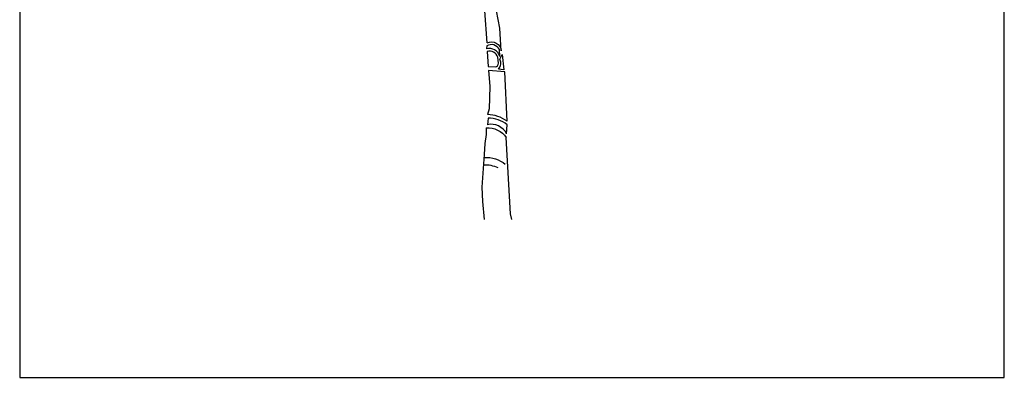
# Model space of a CAD drawing. Units: millimetres. Extents: x -35483 to -32353, y 317173 to 319026.
# Drawn here: x -32858 to -32703, y 317352 to 317408 of the extents above; entities that cross this region are included whole.
import ezdxf

# ---------------------------------------------------------------- set-up
doc = ezdxf.new("R2010")
doc.units = ezdxf.units.MM
doc.layers.add('方框', color=8, linetype='Continuous')

msp = doc.modelspace()

# ---------------------------------------------------------------- linework, layer by layer
at = {"color": 45, "true_color": 0xba8d4a}
for p, q in [((-32784.12, 317404.49), (-32784.49, 317409.53)), ((-32782.1, 317406.8), (-32782.65, 317409.51)), ((-32781.89, 317403.21), (-32782.1, 317406.8)), ((-32781.89, 317403.21), (-32781.89, 317403.21)), ((-32783.9, 317400.12), (-32783.67, 317397.66)), ((-32781.34, 317399.93), (-32783.9, 317400.12)), ((-32780.97, 317392.14), (-32781.34, 317399.93)), ((-32783.67, 317397.66), (-32783.73, 317395.82)), ((-32783.73, 317395.82), (-32783.81, 317394.12)), ((-32783.81, 317394.12), (-32784.06, 317393.18)), ((-32784.24, 317391.08), (-32784.28, 317390.05)), ((-32784.28, 317390.05), (-32784.45, 317388.66)), ((-32780.44, 317377.57), (-32781.1, 317389.6)), ((-32784.45, 317388.66), (-32784.59, 317386.88)), ((-32784.59, 317386.88), (-32784.78, 317383.98)), ((-32784.78, 317383.98), (-32784.93, 317381.76)), ((-32784.93, 317381.76), (-32784.83, 317379.5)), ((-32784.83, 317379.5), (-32784.6, 317376.65))]:
    msp.add_line(p, q, dxfattribs=at)
at = {"color": 47, "true_color": 0x8d6a35}
for p, q in [((-32784.15, 317404), (-32784.21, 317403.54)), ((-32784.13, 317403.13), (-32783.94, 317400.78)), ((-32782.12, 317402.35), (-32782.18, 317403.42)), ((-32782.34, 317401.28), (-32782.43, 317402.21)), ((-32782.13, 317401.89), (-32781.76, 317402.65)), ((-32781.96, 317401.46), (-32782.13, 317401.89)), ((-32781.76, 317402.65), (-32781.48, 317400.22)), ((-32783.94, 317400.78), (-32782.86, 317400.73)), ((-32782.31, 317400.32), (-32782.13, 317400.65)), ((-32781.48, 317400.22), (-32782.31, 317400.32)), ((-32782.13, 317400.65), (-32782.01, 317400.91)), ((-32782.01, 317400.91), (-32781.95, 317401.15)), ((-32783.97, 317392.63), (-32784.08, 317391.59)), ((-32781.05, 317390.18), (-32780.97, 317391.59)), ((-32780.21, 317376.65), (-32780.44, 317377.57))]:
    msp.add_line(p, q, dxfattribs=at)
at = {"color": 45, "true_color": 0xba8d4a, "extrusion": (0, 0, -1)}
for centre, major_axis, start_param, end_param in [((-32783.45, 317403.07), (0.96, 1.24), 5.181167, 7.104727), ((-32783.95, 317387.63), (2.13, 2.73), 5.536991, 6.586303)]:
    msp.add_ellipse(centre, major_axis=major_axis, ratio=1, start_param=start_param, end_param=end_param, dxfattribs=at)
at = {"color": 47, "true_color": 0x8d6a35}
for centre, major_axis, start_param, end_param in [((-32783.78, 317401.86), (1.06, 1.37), 5.660511, 7.192627), ((-32783.44, 317402.81), (0.86, 1.1), 5.827895, 7.485347), ((-32783.73, 317401.85), (-1.06, 0.83), 4.072822, 5.678842), ((-32782.83, 317401.23), (0.305, 0.393), 3.758713, 5.472732), ((-32782.43, 317401.28), (0.305, 0.393), 5.113129, 5.740899), ((-32783.9, 317387.98), (2.86, 3.67), 6.262862, 6.95973), ((-32783.5, 317388.87), (-2.2, 1.71), 4.294084, 5.580261), ((-32784.37, 317380.51), (-3.73, 2.9), 4.934791, 5.439497)]:
    msp.add_ellipse(centre, major_axis=major_axis, ratio=1, start_param=start_param, end_param=end_param, dxfattribs=at)
at = {"color": 45, "true_color": 0xba8d4a}
msp.add_ellipse((-32784.1, 317388), major_axis=(-4.09, 3.18), ratio=1, start_param=-1.556919, end_param=-0.916997, dxfattribs=at)
at = {"color": 47, "true_color": 0x8d6a35, "extrusion": (0, 0, -1)}
msp.add_ellipse((-32784.25, 317381.73), major_axis=(2.9, 3.73), ratio=1, start_param=5.556078, end_param=6.31117, dxfattribs=at)
at = {"layer": '方框'}
for p, q in [((-32857.7, 317506.82), (-32857.7, 317351.82)), ((-32857.7, 317506.82), (-32857.7, 317351.82)), ((-32702.7, 317351.82), (-32702.7, 317506.82)), ((-32702.7, 317351.82), (-32702.7, 317506.82)), ((-32857.7, 317351.82), (-32702.7, 317351.82)), ((-32857.7, 317351.82), (-32702.7, 317351.82))]:
    msp.add_line(p, q, dxfattribs=at)

doc.saveas('drawing.dxf')
